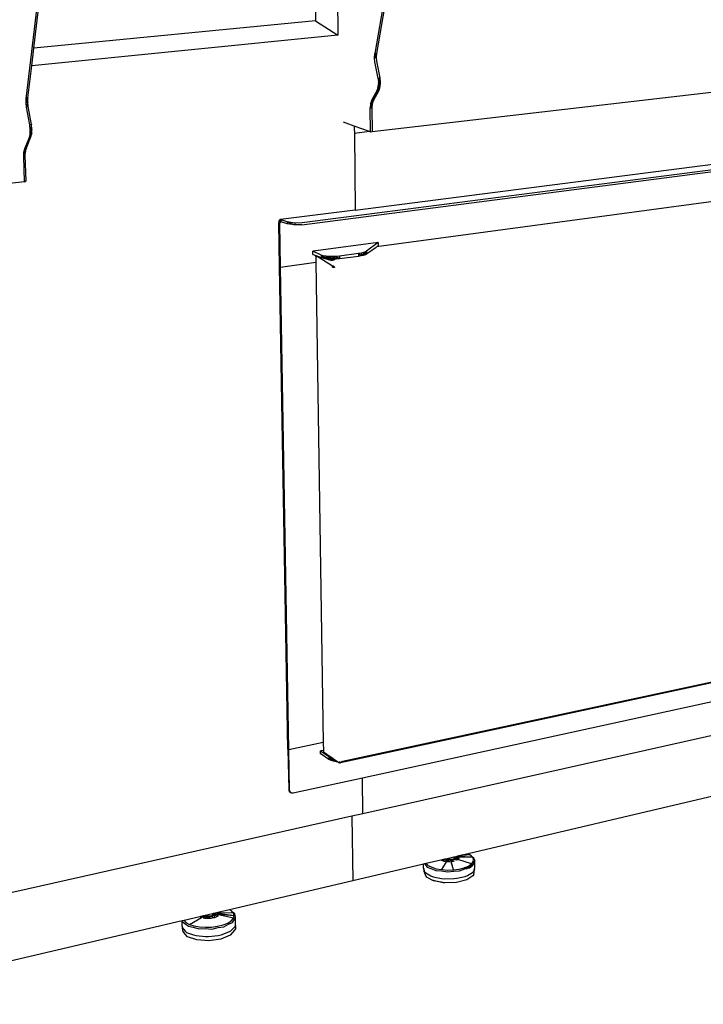
# Model space of a CAD drawing. Extents: x -86 to 83, y -53 to 52.
# Drawn here: x -30 to 8, y -46 to 8 of the extents above; entities that cross this region are included whole.
import ezdxf

# ---------------------------------------------------------------- set-up
doc = ezdxf.new("R2010")
doc.units = 0
doc.header["$MEASUREMENT"] = 0
doc.layers.get('0').update_dxf_attribs({"linetype": 'CONTINUOUS'})

msp = doc.modelspace()

# ---------------------------------------------------------------- linework, layer by layer
for p, q in [((-12.483, 14.275), (-12.389, 7.337)), ((-13.699, 13.746), (-13.615, 8.126)), ((-9.477, 11.562), (-10.372, 6.335)), ((-9.384, 11.564), (-10.281, 6.34)), ((-29.487, 3.846), (-28.838, 9.363)), ((-29.076, 6.622), (-28.747, 9.413)), ((-13.615, 8.126), (-29.076, 6.622)), ((-13.615, 8.126), (-12.389, 7.337)), ((-12.389, 7.337), (-29.19, 5.658)), ((-29.19, 5.658), (-29.076, 6.622)), ((-10.387, 6.116), (-10.372, 6.335)), ((-10.363, 5.886), (-10.387, 6.116)), ((-10.372, 6.335), (-10.315, 6.338)), ((-10.328, 6.142), (-10.315, 6.338)), ((-10.322, 6.083), (-10.328, 6.142)), ((-10.328, 6.142), (-10.295, 6.132)), ((-10.328, 6.142), (-10.317, 6.094)), ((-10.315, 6.338), (-10.281, 6.34)), ((-10.31, 6.338), (-10.295, 6.132)), ((-10.281, 6.34), (-10.295, 6.132)), ((-10.295, 6.132), (-10.272, 5.914)), ((-29.397, 3.897), (-29.19, 5.658)), ((-10.189, 4.974), (-10.363, 5.886)), ((-10.272, 5.914), (-10.098, 5.001)), ((-10.098, 5.001), (-10.189, 4.974)), ((-10.189, 4.974), (-10.164, 4.729)), ((-10.164, 4.729), (-10.098, 5.001)), ((-10.098, 5.001), (-10.072, 4.744)), ((-10.092, 4.504), (-10.098, 5.001)), ((-14.364, -3.05), (43.314, 4.404)), ((43.329, 4.491), (-14.357, -2.947)), ((-11.438, -2.248), (39.977, 4.333)), ((9.287, 4.342), (-10.517, 2.048)), ((-10.465, 3.762), (-10.164, 4.326)), ((-10.164, 4.729), (-10.244, 4.318)), ((-10.244, 4.318), (-10.092, 4.504)), ((-10.183, 4.499), (-10.244, 4.318)), ((-10.164, 4.326), (-10.244, 4.318)), ((-10.183, 4.499), (-10.072, 4.744)), ((-10.164, 4.729), (-10.183, 4.499)), ((-10.183, 4.499), (-10.092, 4.504)), ((-10.164, 4.729), (-10.072, 4.744)), ((-10.164, 4.326), (-10.162, 4.33)), ((-10.162, 4.33), (-10.092, 4.504)), ((-10.162, 4.33), (-10.156, 4.314)), ((-10.092, 4.504), (-10.156, 4.314)), ((-10.149, 4.364), (-10.156, 4.314)), ((-10.096, 4.848), (-10.072, 4.744)), ((-10.095, 4.752), (-10.072, 4.744)), ((-10.072, 4.744), (-10.092, 4.504)), ((-29.397, 3.897), (-29.494, 3.627)), ((-29.494, 3.627), (-29.487, 3.846)), ((-29.397, 3.897), (-29.487, 3.846)), ((-29.405, 3.666), (-29.397, 3.897)), ((-10.244, 4.318), (-10.547, 3.751)), ((-10.156, 4.314), (-10.459, 3.747)), ((-29.405, 3.666), (-29.494, 3.627)), ((-29.469, 3.395), (-29.494, 3.627)), ((-29.405, 3.666), (-29.469, 3.395)), ((-29.379, 3.422), (-29.469, 3.395)), ((-29.295, 2.424), (-29.469, 3.395)), ((-29.379, 3.422), (-29.405, 3.666)), ((-29.205, 2.451), (-29.379, 3.422)), ((-10.625, 3.35), (-10.515, 3.58)), ((-10.606, 3.574), (-10.625, 3.35)), ((-10.625, 3.35), (-10.565, 3.361)), ((-10.609, 2.031), (-10.625, 3.35)), ((-10.606, 3.574), (-10.467, 3.76)), ((-10.547, 3.751), (-10.606, 3.574)), ((-10.606, 3.574), (-10.515, 3.58)), ((-10.566, 3.378), (-10.55, 3.56)), ((-10.565, 3.361), (-10.566, 3.378)), ((-10.566, 3.378), (-10.533, 3.367)), ((-10.565, 3.361), (-10.533, 3.367)), ((-10.467, 3.76), (-10.547, 3.751)), ((-10.543, 3.564), (-10.533, 3.367)), ((-10.515, 3.58), (-10.533, 3.367)), ((-10.533, 3.367), (-10.517, 2.048)), ((-10.515, 3.58), (-10.467, 3.76)), ((-10.459, 3.747), (-10.515, 3.58)), ((-10.467, 3.76), (-10.465, 3.762)), ((-10.465, 3.762), (-10.459, 3.747)), ((-29.205, 2.451), (-29.295, 2.424)), ((-29.267, 2.151), (-29.295, 2.424)), ((-29.178, 2.191), (-29.278, 1.897)), ((-29.205, 2.451), (-29.267, 2.151)), ((-29.178, 2.191), (-29.267, 2.151)), ((-29.178, 2.191), (-29.205, 2.451)), ((-29.189, 1.948), (-29.178, 2.191)), ((-11.496, 2.358), (-12.078, 2.572)), ((-11.496, 2.358), (-11.495, 2.269)), ((-10.667, 2.052), (-11.496, 2.358)), ((-11.495, 2.269), (-11.491, 1.957)), ((-29.555, 1.158), (-29.329, 1.698)), ((-29.486, 1.166), (-29.237, 1.758)), ((-29.329, 1.698), (-29.316, 1.75)), ((-29.316, 1.75), (-29.278, 1.897)), ((-29.237, 1.758), (-29.316, 1.75)), ((-29.189, 1.948), (-29.31, 1.773)), ((-29.278, 1.897), (-29.267, 2.151)), ((-29.189, 1.948), (-29.278, 1.897)), ((-29.237, 1.758), (-29.189, 1.948)), ((-10.667, 2.052), (-11.491, 1.957)), ((-11.491, 1.957), (-11.438, -2.248)), ((-10.609, 2.031), (-10.667, 2.052)), ((-10.517, 2.048), (-10.609, 2.031)), ((-29.486, 1.166), (-29.622, 0.93)), ((-29.622, 0.93), (-29.577, 1.106)), ((-29.577, 1.106), (-29.555, 1.158)), ((-29.486, 1.166), (-29.555, 1.158)), ((-29.533, 0.981), (-29.486, 1.166)), ((-29.533, 0.981), (-29.632, 0.705)), ((-29.632, 0.705), (-29.622, 0.93)), ((-29.543, 0.745), (-29.632, 0.705)), ((-29.586, -0.692), (-29.632, 0.705)), ((-29.533, 0.981), (-29.622, 0.93)), ((-29.543, 0.745), (-29.533, 0.981)), ((-29.498, -0.652), (-29.543, 0.745)), ((-29.586, -0.692), (-53.412, -3.486)), ((-29.586, -0.692), (-29.498, -0.652)), ((16.479, -0.669), (-10.272, -4.261)), ((-11.438, -2.248), (-15.55, -2.775)), ((-15.626, -2.864), (-15.634, -2.953)), ((-15.592, -5.351), (-15.634, -2.953)), ((-15.634, -2.953), (-15.584, -2.974)), ((-15.602, -2.811), (-15.626, -2.864)), ((-15.58, -2.93), (-15.626, -2.864)), ((-15.626, -2.864), (-15.584, -2.974)), ((-15.55, -2.775), (-15.602, -2.811)), ((-15.602, -2.811), (-15.565, -2.899)), ((-15.58, -2.93), (-15.602, -2.811)), ((-15.58, -2.93), (-15.584, -2.974)), ((-15.542, -5.374), (-15.584, -2.974)), ((-15.565, -2.899), (-15.58, -2.93)), ((-15.55, -2.775), (-15.565, -2.899)), ((-15.509, -2.89), (-15.565, -2.899)), ((-15.565, -2.899), (-15.505, -2.892)), ((-15.502, -2.787), (-15.55, -2.775)), ((-15.509, -2.89), (-15.55, -2.775)), ((-15.509, -2.89), (-15.502, -2.787)), ((-15.505, -2.892), (-15.509, -2.89)), ((-15.182, -3.006), (-15.505, -2.892)), ((-15.175, -2.903), (-15.502, -2.787)), ((-15.175, -2.903), (-15.182, -3.006)), ((-14.772, -3.064), (-15.182, -3.006)), ((-14.765, -2.96), (-15.175, -2.903)), ((-15.175, -2.903), (-14.772, -3.064)), ((-14.765, -2.96), (-14.772, -3.064)), ((-14.364, -3.05), (-14.772, -3.064)), ((-14.357, -2.947), (-14.765, -2.96)), ((-10.187, -4.032), (-13.321, -4.451)), ((-10.187, -4.032), (-10.818, -4.507)), ((-10.817, -4.642), (-10.298, -4.28)), ((-10.272, -4.261), (-10.279, -4.262)), ((-10.272, -4.261), (-10.185, -4.201)), ((-10.187, -4.032), (-10.185, -4.201)), ((-13.321, -4.451), (-13.767, -4.51)), ((-13.304, -4.717), (-13.767, -4.51)), ((-13.764, -4.678), (-13.767, -4.51)), ((-13.764, -4.681), (-13.764, -4.678)), ((-13.764, -4.678), (-13.758, -4.68)), ((-13.758, -4.68), (-13.764, -4.681)), ((-13.758, -4.68), (-13.508, -4.775)), ((-13.602, -4.739), (-13.587, -4.823)), ((-13.602, -4.739), (-13.602, -4.811)), ((-13.597, -4.741), (-13.602, -4.811)), ((-13.602, -4.811), (-13.595, -4.798)), ((-13.587, -4.823), (-13.602, -4.811)), ((-13.602, -4.811), (-13.597, -5.11)), ((-13.587, -4.755), (-13.601, -4.739)), ((-13.596, -4.741), (-13.595, -4.798)), ((-13.587, -4.771), (-13.595, -4.798)), ((-13.595, -4.798), (-13.587, -4.795)), ((-12.69, -5.319), (-13.587, -4.755)), ((-13.587, -4.755), (-13.508, -4.775)), ((-13.587, -4.755), (-13.587, -4.795)), ((-13.587, -4.795), (-13.587, -4.823)), ((-13.58, -4.747), (-13.583, -4.756)), ((-13.569, -4.751), (-13.569, -4.759)), ((-13.554, -4.757), (-13.557, -4.762)), ((-13.525, -4.768), (-13.525, -4.77)), ((-13.508, -4.775), (-13.302, -4.852)), ((-13.194, -4.752), (-13.304, -4.717)), ((-13.304, -4.717), (-13.302, -4.852)), ((-13.304, -4.717), (-13.192, -4.888)), ((-13.214, -4.847), (-13.302, -4.852)), ((-13.302, -4.852), (-13.192, -4.888)), ((-13.194, -4.852), (-13.302, -4.852)), ((-13.197, -4.846), (-13.214, -4.847)), ((-13.214, -4.847), (-13.194, -4.852)), ((-12.922, -4.83), (-13.197, -4.846)), ((-13.197, -4.846), (-13.174, -4.852)), ((-13.046, -4.779), (-13.194, -4.752)), ((-13.194, -4.752), (-13.044, -4.915)), ((-13.194, -4.752), (-13.192, -4.888)), ((-13.174, -4.852), (-13.194, -4.852)), ((-12.952, -4.852), (-13.174, -4.852)), ((-12.87, -4.796), (-13.046, -4.779)), ((-13.046, -4.779), (-12.868, -4.932)), ((-13.046, -4.779), (-13.044, -4.915)), ((-12.952, -4.852), (-12.99, -4.86)), ((-12.922, -4.83), (-12.952, -4.852)), ((-12.952, -4.852), (-12.931, -4.874)), ((-12.851, -4.814), (-12.922, -4.83)), ((-12.679, -4.802), (-12.87, -4.796)), ((-12.87, -4.796), (-12.677, -4.937)), ((-12.87, -4.796), (-12.868, -4.932)), ((-12.757, -4.808), (-12.851, -4.814)), ((-12.665, -4.814), (-12.757, -4.808)), ((-12.485, -4.795), (-12.679, -4.802)), ((-12.679, -4.802), (-12.483, -4.931)), ((-12.679, -4.802), (-12.677, -4.937)), ((-12.6, -4.829), (-12.665, -4.814)), ((-12.609, -4.873), (-12.58, -4.851)), ((-12.58, -4.851), (-12.6, -4.829)), ((-12.302, -4.777), (-12.485, -4.795)), ((-12.485, -4.795), (-12.3, -4.912)), ((-12.485, -4.795), (-12.483, -4.931)), ((-11.27, -4.638), (-12.302, -4.777)), ((-12.302, -4.777), (-12.3, -4.912)), ((-12.3, -4.912), (-11.268, -4.773)), ((-11.119, -4.613), (-11.27, -4.638)), ((-11.27, -4.638), (-11.268, -4.773)), ((-11.27, -4.638), (-11.118, -4.748)), ((-11.268, -4.773), (-11.118, -4.748)), ((-10.991, -4.582), (-11.119, -4.613)), ((-11.119, -4.613), (-10.989, -4.717)), ((-11.119, -4.613), (-11.118, -4.748)), ((-11.118, -4.748), (-10.989, -4.717)), ((-10.889, -4.546), (-10.991, -4.582)), ((-10.991, -4.582), (-10.888, -4.681)), ((-10.991, -4.582), (-10.989, -4.717)), ((-10.989, -4.717), (-10.888, -4.681)), ((-10.818, -4.507), (-10.889, -4.546)), ((-10.889, -4.546), (-10.817, -4.642)), ((-10.889, -4.546), (-10.888, -4.681)), ((-10.888, -4.681), (-10.817, -4.642)), ((-10.818, -4.507), (-10.817, -4.642)), ((-15.592, -5.351), (-15.542, -5.374)), ((-15.132, -31.819), (-15.592, -5.351)), ((-15.542, -5.374), (-13.597, -5.11)), ((-15.084, -31.853), (-15.542, -5.374)), ((-13.597, -5.11), (-13.199, -31.454)), ((-13.103, -4.875), (-13.192, -4.888)), ((-13.074, -4.882), (-13.192, -4.888)), ((-13.192, -4.888), (-13.044, -4.915)), ((-13.103, -4.875), (-13.101, -4.875)), ((-13.101, -4.875), (-13.094, -4.873)), ((-13.101, -4.875), (-13.074, -4.882)), ((-13.094, -4.873), (-13.093, -4.874)), ((-12.99, -4.86), (-13.093, -4.874)), ((-13.093, -4.874), (-13.065, -4.881)), ((-13.065, -4.881), (-13.074, -4.882)), ((-12.931, -4.874), (-13.065, -4.881)), ((-12.867, -4.89), (-13.044, -4.915)), ((-12.999, -4.899), (-13.044, -4.915)), ((-13.044, -4.915), (-12.868, -4.932)), ((-12.931, -4.874), (-12.999, -4.899)), ((-12.999, -4.899), (-12.916, -4.921)), ((-12.946, -4.948), (-12.916, -4.921)), ((-12.925, -4.979), (-12.946, -4.948)), ((-12.931, -4.874), (-12.867, -4.89)), ((-12.863, -5.002), (-12.925, -4.979)), ((-12.916, -4.921), (-12.845, -4.903)), ((-12.867, -4.89), (-12.868, -4.932)), ((-12.775, -4.895), (-12.868, -4.932)), ((-12.868, -4.932), (-12.677, -4.937)), ((-12.867, -4.89), (-12.775, -4.895)), ((-12.773, -5.014), (-12.863, -5.002)), ((-12.845, -4.903), (-12.753, -4.9)), ((-12.775, -4.895), (-12.681, -4.889)), ((-12.775, -4.895), (-12.677, -4.937)), ((-12.681, -5.01), (-12.773, -5.014)), ((-12.753, -4.9), (-12.679, -4.909)), ((-12.695, -5.385), (-12.69, -5.319)), ((-12.66, -5.396), (-12.695, -5.385)), ((-12.69, -5.319), (-12.626, -5.31)), ((-12.681, -4.889), (-12.609, -4.873)), ((-12.3, -4.912), (-12.681, -4.889)), ((-12.681, -4.889), (-12.679, -4.909)), ((-12.61, -4.993), (-12.681, -5.01)), ((-12.679, -4.909), (-12.677, -4.937)), ((-12.677, -4.937), (-12.603, -4.935)), ((-12.575, -5.402), (-12.66, -5.396)), ((-12.626, -5.31), (-12.596, -5.346)), ((-12.58, -4.966), (-12.61, -4.993)), ((-12.3, -4.912), (-12.609, -4.873)), ((-12.603, -4.935), (-12.483, -4.931)), ((-12.603, -4.935), (-12.598, -4.937)), ((-12.598, -4.937), (-12.58, -4.966)), ((-12.596, -5.346), (-12.575, -5.402)), ((-12.483, -4.931), (-12.3, -4.912)), ((38.795, -22.504), (-11.042, -33.398)), ((37.93, -24.375), (-11.018, -35.354)), ((17.155, -26.232), (-12.249, -32.566)), ((-12.135, -32.476), (17.071, -26.19)), ((-12.127, -32.467), (17.146, -26.167)), ((21.763, -31.211), (-5.255, -37.549)), ((-15.084, -31.853), (-15.132, -31.819)), ((-15.132, -31.819), (-15.094, -34.026)), ((-13.199, -31.454), (-15.084, -31.853)), ((-15.046, -34.062), (-15.084, -31.853)), ((-13.199, -31.454), (-13.192, -31.877)), ((-13.192, -31.877), (-13.347, -31.91)), ((-13.347, -31.919), (-13.347, -31.91)), ((-12.897, -32.234), (-13.347, -31.919)), ((-13.345, -32.046), (-13.347, -31.919)), ((-13.345, -32.071), (-13.345, -32.046)), ((-13.345, -32.046), (-13.318, -32.065)), ((-13.345, -32.071), (-13.318, -32.065)), ((-13.318, -32.065), (-12.895, -32.361)), ((-13.192, -31.877), (-13.191, -31.955)), ((-13.177, -31.974), (-13.191, -31.955)), ((-12.815, -32.227), (-13.177, -31.974)), ((-12.815, -32.227), (-12.897, -32.234)), ((-12.79, -32.289), (-12.897, -32.234)), ((-12.897, -32.234), (-12.895, -32.361)), ((-12.897, -32.234), (-12.79, -32.244)), ((-12.897, -32.234), (-12.788, -32.416)), ((-12.897, -32.234), (-12.804, -32.234)), ((-12.653, -32.339), (-12.895, -32.361)), ((-12.895, -32.361), (-12.788, -32.416)), ((-12.622, -32.362), (-12.895, -32.361)), ((-12.79, -32.244), (-12.815, -32.227)), ((-12.733, -32.284), (-12.79, -32.244)), ((-12.79, -32.289), (-12.733, -32.284)), ((-12.68, -32.321), (-12.79, -32.289)), ((-12.79, -32.289), (-12.644, -32.458)), ((-12.79, -32.289), (-12.788, -32.416)), ((-12.79, -32.289), (-12.725, -32.29)), ((-12.605, -32.373), (-12.788, -32.416)), ((-12.653, -32.339), (-12.733, -32.284)), ((-12.622, -32.362), (-12.653, -32.339)), ((-12.646, -32.345), (-12.644, -32.458)), ((-12.605, -32.373), (-12.622, -32.362)), ((-12.57, -32.398), (-12.605, -32.373)), ((-12.575, -32.394), (-12.474, -32.484)), ((-12.57, -32.398), (-12.788, -32.416)), ((-12.788, -32.416), (-12.644, -32.458)), ((-12.556, -32.407), (-12.644, -32.458)), ((-12.523, -32.431), (-12.644, -32.458)), ((-12.644, -32.458), (-12.474, -32.484)), ((-12.556, -32.407), (-12.57, -32.398)), ((-12.311, -32.579), (-12.556, -32.407)), ((-12.474, -32.465), (-12.474, -32.484)), ((-12.474, -32.465), (-12.474, -32.484)), ((-12.459, -32.475), (-12.474, -32.484)), ((-12.474, -32.484), (-12.445, -32.485)), ((-12.278, -32.529), (-12.312, -32.514)), ((-12.311, -32.523), (-12.312, -32.514)), ((-12.311, -32.523), (-12.249, -32.566)), ((-12.311, -32.579), (-12.311, -32.523)), ((-12.249, -32.566), (-12.311, -32.579)), ((-12.231, -32.538), (-12.278, -32.529)), ((-12.231, -32.538), (-12.178, -32.521)), ((-12.178, -32.521), (-12.135, -32.476)), ((-12.135, -32.476), (-12.127, -32.467)), ((-11.042, -33.398), (-14.841, -34.229)), ((-11.018, -35.354), (-11.042, -33.398)), ((-15.094, -34.026), (-15.046, -34.062)), ((-15.094, -34.026), (-15.078, -34.104)), ((-15.046, -34.062), (-15.078, -34.104)), ((-15.078, -34.104), (-15.033, -34.163)), ((-15.029, -34.139), (-15.078, -34.104)), ((-14.992, -34.182), (-15.046, -34.062)), ((-15.029, -34.139), (-15.046, -34.062)), ((-15.029, -34.139), (-15.033, -34.163)), ((-15.033, -34.163), (-14.992, -34.182)), ((-14.984, -34.198), (-15.033, -34.163)), ((-14.984, -34.198), (-15.029, -34.139)), ((-14.984, -34.198), (-14.992, -34.182)), ((-14.918, -34.23), (-14.984, -34.198)), ((-14.841, -34.229), (-14.918, -34.23)), ((-11.624, -35.49), (-55.993, -45.442)), ((-11.018, -35.354), (-11.624, -35.49)), ((-11.624, -35.49), (-11.577, -39.032)), ((-6.033, -37.732), (-6.474, -37.835)), ((-6.027, -37.731), (-6.033, -37.732)), ((-6.033, -37.732), (-6.027, -37.748)), ((-6.002, -37.725), (-6.027, -37.731)), ((-6.027, -37.731), (-6.027, -37.748)), ((-6.003, -37.746), (-6.027, -37.748)), ((-6.003, -37.747), (-6.027, -37.749)), ((-6.003, -37.748), (-6.027, -37.748)), ((-6.027, -37.748), (-6.027, -37.752)), ((-6.004, -37.759), (-6.027, -37.752)), ((-6.027, -37.752), (-6.024, -37.763)), ((-6.003, -37.747), (-6.025, -37.73)), ((-6.006, -37.767), (-6.025, -37.759)), ((-6.024, -37.763), (-6.003, -37.753)), ((-6.004, -37.762), (-6.024, -37.763)), ((-6.024, -37.763), (-6.016, -37.792)), ((-6.006, -37.767), (-6.023, -37.73)), ((-6.003, -37.756), (-6.022, -37.768)), ((-6.021, -37.775), (-6.006, -37.767)), ((-6.006, -37.767), (-6.021, -37.775)), ((-6.02, -37.775), (-6.006, -37.767)), ((-6.007, -37.823), (-6.019, -37.729)), ((-6.004, -37.763), (-6.019, -37.78)), ((-6.017, -37.789), (-6.015, -37.791)), ((-6.005, -37.784), (-6.016, -37.792)), ((-6.016, -37.79), (-6.015, -37.791)), ((-6.016, -37.792), (-6.015, -37.794)), ((-6.01, -37.796), (-6.015, -37.794)), ((-6.015, -37.794), (-6.007, -37.823)), ((-6.007, -37.823), (-5.869, -37.693)), ((-6.004, -37.763), (-6.006, -37.767)), ((-6.006, -37.767), (-6.004, -37.765)), ((-6.004, -37.762), (-6.005, -37.784)), ((-6.005, -37.784), (-6.005, -37.795)), ((-6.005, -37.795), (-6.005, -37.797)), ((-6.003, -37.748), (-6.004, -37.759)), ((-6.004, -37.759), (-6.004, -37.762)), ((-6.002, -37.725), (-6.003, -37.748)), ((-5.869, -37.693), (-6.002, -37.725)), ((-5.832, -37.685), (-5.869, -37.693)), ((-5.837, -37.703), (-5.866, -37.8)), ((-5.764, -37.705), (-5.866, -37.8)), ((-5.832, -37.685), (-5.837, -37.703)), ((-5.005, -37.725), (-5.837, -37.703)), ((-5.755, -37.667), (-5.832, -37.685)), ((-5.793, -37.676), (-5.764, -37.705)), ((-5.791, -37.707), (-5.782, -37.712)), ((-5.782, -37.712), (-5.782, -37.673)), ((-5.782, -37.712), (-5.764, -37.705)), ((-5.782, -37.712), (-5.776, -37.742)), ((-5.005, -37.725), (-5.776, -37.742)), ((-5.776, -37.742), (-5.763, -37.814)), ((-5.77, -37.67), (-5.764, -37.705)), ((-5.763, -37.814), (-5.764, -37.705)), ((-5.255, -37.549), (-5.755, -37.667)), ((-5.137, -37.608), (-5.755, -37.667)), ((-5.137, -37.608), (-5.255, -37.549)), ((-5.137, -37.608), (-5.088, -37.639)), ((-5.112, -37.631), (-5.137, -37.608)), ((-5.088, -37.639), (-5.112, -37.631)), ((-5.018, -37.713), (-5.112, -37.631)), ((-5.018, -37.713), (-5.088, -37.639)), ((-5.005, -37.725), (-5.018, -37.713)), ((-5.003, -37.729), (-5.005, -37.725)), ((-4.942, -37.794), (-5.003, -37.729)), ((-4.947, -37.851), (-5.003, -37.729)), ((-4.889, -37.893), (-4.942, -37.794)), ((-7.693, -38.121), (-11.577, -39.032)), ((-7.638, -38.108), (-7.693, -38.121)), ((-7.689, -38.331), (-7.693, -38.121)), ((-7.689, -38.331), (-7.634, -38.534)), ((-7.689, -38.331), (-7.687, -38.507)), ((-7.628, -38.106), (-7.638, -38.108)), ((-7.638, -38.108), (-7.63, -38.121)), ((-7.63, -38.121), (-7.502, -38.281)), ((-7.628, -38.106), (-7.629, -38.12)), ((-7.555, -38.089), (-7.628, -38.106)), ((-6.744, -37.899), (-7.555, -38.089)), ((-7.555, -38.089), (-7.445, -38.188)), ((-7.502, -38.281), (-7.289, -38.35)), ((-7.445, -38.188), (-7.248, -38.289)), ((-7.248, -38.289), (-6.994, -38.367)), ((-6.518, -37.846), (-6.744, -37.899)), ((-6.741, -37.902), (-6.744, -37.899)), ((-6.743, -37.898), (-6.741, -37.902)), ((-6.741, -37.902), (-6.741, -37.898)), ((-6.559, -37.971), (-6.741, -37.902)), ((-6.698, -38.418), (-6.434, -37.985)), ((-6.559, -37.971), (-6.655, -37.878)), ((-6.56, -37.862), (-6.571, -37.858)), ((-6.476, -37.851), (-6.56, -37.862)), ((-6.559, -37.971), (-6.56, -37.862)), ((-6.315, -37.998), (-6.56, -37.862)), ((-6.315, -37.889), (-6.56, -37.862)), ((-6.449, -37.983), (-6.559, -37.971)), ((-6.51, -37.844), (-6.518, -37.846)), ((-6.496, -37.84), (-6.51, -37.844)), ((-6.476, -37.851), (-6.51, -37.844)), ((-6.497, -37.841), (-6.496, -37.841)), ((-6.479, -37.837), (-6.496, -37.84)), ((-6.496, -37.84), (-6.478, -37.84)), ((-6.476, -37.851), (-6.496, -37.84)), ((-6.486, -37.838), (-6.475, -37.845)), ((-6.474, -37.835), (-6.479, -37.837)), ((-6.479, -37.837), (-6.478, -37.84)), ((-6.474, -37.839), (-6.479, -37.837)), ((-6.476, -37.851), (-6.478, -37.836)), ((-6.474, -37.838), (-6.478, -37.84)), ((-6.478, -37.84), (-6.476, -37.851)), ((-6.478, -37.84), (-6.475, -37.84)), ((-6.477, -37.84), (-6.474, -37.839)), ((-6.476, -37.851), (-6.007, -37.823)), ((-6.475, -37.84), (-6.476, -37.851)), ((-6.449, -37.857), (-6.476, -37.851)), ((-6.474, -37.838), (-6.475, -37.84)), ((-6.474, -37.835), (-6.474, -37.838)), ((-6.458, -37.855), (-6.423, -37.877)), ((-6.449, -37.857), (-6.437, -37.866)), ((-6.429, -37.862), (-6.449, -37.857)), ((-6.439, -37.865), (-6.429, -37.862)), ((-6.428, -37.862), (-6.438, -37.865)), ((-6.429, -37.862), (-6.437, -37.866)), ((-6.427, -37.863), (-6.437, -37.866)), ((-6.437, -37.866), (-6.423, -37.877)), ((-6.435, -37.868), (-6.429, -37.862)), ((-6.434, -37.869), (-6.429, -37.862)), ((-6.423, -37.867), (-6.434, -37.868)), ((-6.434, -37.985), (-6.368, -37.876)), ((-6.315, -37.998), (-6.434, -37.985)), ((-6.396, -37.87), (-6.429, -37.862)), ((-6.429, -37.873), (-6.428, -37.862)), ((-6.427, -37.862), (-6.423, -37.867)), ((-6.423, -37.877), (-6.396, -37.87)), ((-6.368, -37.876), (-6.396, -37.87)), ((-6.315, -37.889), (-6.368, -37.876)), ((-6.065, -37.866), (-6.315, -37.889)), ((-6.315, -37.889), (-6.307, -37.887)), ((-6.315, -37.998), (-6.315, -37.889)), ((-6.064, -37.975), (-6.315, -37.889)), ((-6.261, -37.993), (-6.315, -37.998)), ((-6.307, -37.887), (-6.282, -37.882)), ((-6.307, -37.887), (-6.301, -37.89)), ((-6.282, -37.882), (-6.301, -37.89)), ((-6.282, -37.882), (-6.212, -37.867)), ((-6.212, -37.867), (-6.198, -37.864)), ((-6.052, -38.428), (-6.212, -37.867)), ((-6.198, -37.864), (-6.183, -37.861)), ((-6.198, -37.864), (-6.177, -37.879)), ((-6.183, -37.861), (-6.14, -37.851)), ((-6.168, -37.863), (-6.183, -37.861)), ((-6.16, -37.866), (-6.182, -37.863)), ((-6.182, -37.864), (-6.162, -37.868)), ((-6.181, -37.867), (-6.168, -37.863)), ((-6.181, -37.866), (-6.163, -37.869)), ((-6.181, -37.867), (-6.16, -37.866)), ((-6.165, -37.87), (-6.18, -37.868)), ((-6.153, -37.861), (-6.179, -37.86)), ((-6.178, -37.888), (-6.173, -37.891)), ((-6.159, -37.866), (-6.177, -37.879)), ((-6.153, -37.983), (-6.175, -37.985)), ((-6.17, -37.874), (-6.168, -37.863)), ((-6.159, -37.866), (-6.168, -37.863)), ((-6.168, -37.863), (-6.156, -37.864)), ((-6.158, -37.864), (-6.164, -37.856)), ((-6.156, -37.864), (-6.159, -37.866)), ((-6.14, -37.851), (-6.156, -37.864)), ((-6.064, -37.975), (-6.153, -37.983)), ((-6.052, -38.428), (-6.153, -37.983)), ((-6.145, -37.852), (-6.144, -37.854)), ((-6.14, -37.851), (-6.007, -37.823)), ((-5.866, -37.8), (-6.065, -37.866)), ((-6.065, -37.866), (-6.007, -37.823)), ((-6.064, -37.975), (-6.065, -37.866)), ((-5.872, -37.907), (-6.065, -37.866)), ((-6.022, -37.961), (-6.064, -37.975)), ((-6.005, -37.797), (-6.01, -37.796)), ((-6.005, -37.797), (-6.007, -37.823)), ((-5.953, -37.814), (-6.007, -37.823)), ((-5.866, -37.8), (-5.953, -37.814)), ((-5.829, -37.855), (-5.953, -37.814)), ((-5.865, -37.906), (-5.866, -37.8)), ((-5.763, -37.814), (-5.866, -37.8)), ((-5.813, -37.86), (-5.858, -37.902)), ((-5.763, -37.814), (-5.813, -37.86)), ((-5.063, -38.106), (-5.813, -37.86)), ((-5.74, -38.385), (-5.461, -38.315)), ((-5.461, -38.315), (-5.231, -38.22)), ((-5.178, -38.314), (-5.461, -38.315)), ((-5.461, -38.315), (-5.437, -38.357)), ((-5.322, -38.348), (-5.031, -38.152)), ((-5.279, -38.326), (-5.219, -38.301)), ((-5.279, -38.339), (-5.178, -38.314)), ((-5.231, -38.22), (-5.138, -38.157)), ((-5.231, -38.22), (-5.002, -38.195)), ((-5.231, -38.22), (-5.178, -38.314)), ((-5.219, -38.301), (-5.049, -38.187)), ((-5.178, -38.314), (-5.002, -38.195)), ((-5.138, -38.157), (-5.132, -38.153)), ((-5.096, -38.171), (-5.138, -38.157)), ((-5.132, -38.153), (-5.063, -38.106)), ((-5.085, -38.172), (-5.132, -38.153)), ((-5.049, -38.187), (-5.067, -38.179)), ((-5.049, -38.187), (-5.067, -38.18)), ((-5.063, -38.106), (-4.966, -37.981)), ((-5.063, -38.106), (-5.059, -38.112)), ((-5.059, -38.112), (-5.031, -38.152)), ((-5.049, -38.187), (-5.038, -38.164)), ((-5.031, -38.152), (-5.002, -38.195)), ((-4.931, -38.005), (-5.002, -38.195)), ((-5.002, -38.195), (-4.93, -38.102)), ((-4.966, -37.981), (-4.947, -37.851)), ((-4.889, -37.893), (-4.931, -38.005)), ((-4.93, -38.102), (-4.931, -38.005)), ((-4.93, -38.102), (-4.901, -38.063)), ((-4.901, -38.063), (-4.889, -37.893)), ((-4.898, -38.369), (-4.878, -38.303)), ((-4.878, -38.303), (-4.889, -37.893)), ((-7.687, -38.507), (-7.574, -38.774)), ((-7.634, -38.534), (-7.576, -38.598)), ((-7.576, -38.598), (-7.291, -38.765)), ((-7.574, -38.774), (-7.525, -38.839)), ((-7.147, -39.035), (-7.525, -38.839)), ((-7.291, -38.765), (-7.165, -38.81)), ((-7.289, -38.35), (-7.028, -38.469)), ((-7.165, -38.81), (-6.715, -38.901)), ((-7.028, -38.469), (-6.715, -38.484)), ((-6.994, -38.367), (-6.698, -38.418)), ((-6.715, -38.484), (-6.381, -38.544)), ((-6.698, -38.418), (-6.378, -38.439)), ((-6.381, -38.544), (-6.042, -38.494)), ((-6.378, -38.439), (-6.052, -38.428)), ((-6.052, -38.428), (-5.74, -38.385)), ((-6.042, -38.494), (-5.713, -38.488)), ((-5.871, -38.893), (-5.418, -38.792)), ((-5.713, -38.488), (-5.425, -38.376)), ((-5.437, -38.357), (-5.427, -38.374)), ((-5.427, -38.374), (-5.346, -38.354)), ((-5.427, -38.374), (-5.425, -38.376)), ((-5.425, -38.376), (-5.36, -38.36)), ((-5.418, -38.792), (-5.289, -38.745)), ((-5.36, -38.36), (-5.279, -38.339)), ((-5.36, -38.36), (-5.346, -38.354)), ((-5.346, -38.354), (-5.322, -38.348)), ((-4.988, -38.751), (-5.325, -38.98)), ((-5.289, -38.745), (-5, -38.572)), ((-5, -38.572), (-4.939, -38.507)), ((-4.938, -38.683), (-4.988, -38.751)), ((-4.939, -38.507), (-4.898, -38.369)), ((-4.938, -38.683), (-4.898, -38.411)), ((-4.898, -38.369), (-4.898, -38.411)), ((-11.577, -39.032), (-18.345, -40.62)), ((-7.163, -38.986), (-6.537, -39.146)), ((-7.163, -38.986), (-7.153, -39.017)), ((-7.153, -39.017), (-7.109, -39.038)), ((-7.153, -39.017), (-7.147, -39.035)), ((-6.537, -39.146), (-7.147, -39.035)), ((-6.537, -39.146), (-7.109, -39.038)), ((-6.715, -38.901), (-6.549, -38.916)), ((-6.549, -38.916), (-6.037, -38.911)), ((-5.885, -39.123), (-6.537, -39.146)), ((-6.037, -38.911), (-5.871, -38.893)), ((-5.325, -38.98), (-5.885, -39.123)), ((-19.96, -40.999), (-20.827, -41.202)), ((-19.929, -40.992), (-19.96, -40.999)), ((-19.894, -41.048), (-19.96, -40.999)), ((-19.744, -40.948), (-19.929, -40.992)), ((-19.894, -41.048), (-19.929, -40.992)), ((-19.894, -41.048), (-19.895, -40.984)), ((-19.88, -41.051), (-19.73, -40.968)), ((-19.674, -41.101), (-19.847, -40.972)), ((-19.677, -40.988), (-19.794, -40.96)), ((-19.744, -40.948), (-19.72, -40.963)), ((-19.741, -40.948), (-19.744, -40.948)), ((-19.744, -40.959), (-19.728, -40.967)), ((-19.269, -40.837), (-19.741, -40.948)), ((-19.741, -40.948), (-19.253, -40.936)), ((-19.73, -40.968), (-19.72, -40.963)), ((-19.722, -40.962), (-19.722, -40.963)), ((-19.72, -40.963), (-19.677, -40.988)), ((-19.677, -40.988), (-19.586, -40.977)), ((-19.674, -41.101), (-19.677, -40.988)), ((-19.41, -41.103), (-19.677, -40.988)), ((-19.412, -40.99), (-19.677, -40.988)), ((-19.637, -40.983), (-19.581, -40.996)), ((-19.523, -40.997), (-19.626, -40.982)), ((-19.613, -40.986), (-19.581, -40.996)), ((-19.581, -40.996), (-19.598, -40.994)), ((-19.586, -40.977), (-19.291, -40.941)), ((-19.576, -40.989), (-19.586, -40.977)), ((-19.582, -40.982), (-19.576, -40.984)), ((-19.415, -40.987), (-19.581, -40.996)), ((-19.543, -40.994), (-19.581, -40.996)), ((-19.581, -40.996), (-19.523, -40.997)), ((-19.561, -40.997), (-19.581, -40.996)), ((-19.576, -40.984), (-19.58, -40.985)), ((-19.579, -40.985), (-19.576, -40.984)), ((-19.576, -40.984), (-19.579, -40.985)), ((-19.576, -40.989), (-19.445, -40.99)), ((-19.523, -40.997), (-19.576, -40.989)), ((-19.445, -40.99), (-19.541, -40.994)), ((-19.521, -40.969), (-19.523, -40.997)), ((-19.523, -40.997), (-19.415, -40.987)), ((-19.445, -40.99), (-19.523, -40.997)), ((-19.458, -40.961), (-19.415, -40.987)), ((-19.445, -40.967), (-19.453, -40.968)), ((-19.445, -40.969), (-19.452, -40.969)), ((-19.451, -40.974), (-19.445, -40.977)), ((-19.445, -40.977), (-19.449, -40.977)), ((-19.449, -40.978), (-19.445, -40.977)), ((-19.449, -40.977), (-19.445, -40.977)), ((-19.448, -40.982), (-19.445, -40.977)), ((-19.447, -40.984), (-19.445, -40.983)), ((-19.447, -40.984), (-19.445, -40.984)), ((-19.447, -40.984), (-19.445, -40.985)), ((-19.359, -40.967), (-19.445, -40.99)), ((-19.415, -40.987), (-19.445, -40.99)), ((-19.403, -40.955), (-19.415, -40.987)), ((-19.415, -40.987), (-19.359, -40.967)), ((-19.412, -40.99), (-19.253, -40.936)), ((-19.164, -40.941), (-19.412, -40.99)), ((-19.41, -41.103), (-19.412, -40.99)), ((-19.161, -41.054), (-19.412, -40.99)), ((-19.367, -40.95), (-19.359, -40.967)), ((-19.292, -40.941), (-19.359, -40.967)), ((-19.359, -40.967), (-19.263, -40.943)), ((-19.344, -40.947), (-19.359, -40.967)), ((-19.321, -40.965), (-19.359, -40.967)), ((-19.263, -40.943), (-19.356, -40.967)), ((-19.321, -40.949), (-19.327, -40.949)), ((-19.327, -40.95), (-19.321, -40.949)), ((-19.321, -40.95), (-19.327, -40.949)), ((-19.324, -40.958), (-19.321, -40.957)), ((-19.323, -40.96), (-19.321, -40.956)), ((-19.291, -40.941), (-19.321, -40.965)), ((-19.263, -40.943), (-19.321, -40.965)), ((-19.291, -40.941), (-19.253, -40.936)), ((-19.235, -40.829), (-19.269, -40.837)), ((-19.255, -40.922), (-19.269, -40.837)), ((-19.237, -40.845), (-19.266, -40.856)), ((-19.237, -40.842), (-19.264, -40.867)), ((-19.264, -40.867), (-19.238, -40.847)), ((-19.264, -40.867), (-19.238, -40.848)), ((-19.263, -40.943), (-19.253, -40.935)), ((-19.263, -40.943), (-19.253, -40.935)), ((-19.263, -40.943), (-19.256, -40.936)), ((-19.261, -40.884), (-19.246, -40.897)), ((-19.257, -40.839), (-19.253, -40.833)), ((-19.254, -40.833), (-19.257, -40.838)), ((-19.256, -40.844), (-19.249, -40.838)), ((-19.255, -40.847), (-19.236, -40.834)), ((-19.25, -40.921), (-19.255, -40.922)), ((-19.253, -40.936), (-19.255, -40.922)), ((-19.251, -40.925), (-19.254, -40.926)), ((-19.033, -40.782), (-19.253, -40.936)), ((-19.253, -40.936), (-19.252, -40.833)), ((-19.253, -40.936), (-19.25, -40.921)), ((-19.253, -40.934), (-19.252, -40.933)), ((-19.164, -40.941), (-19.253, -40.936)), ((-19.25, -40.921), (-19.244, -40.882)), ((-19.249, -40.838), (-19.235, -40.831)), ((-19.249, -40.838), (-19.245, -40.831)), ((-19.241, -40.867), (-19.249, -40.867)), ((-19.242, -40.87), (-19.248, -40.87)), ((-19.243, -40.877), (-19.246, -40.877)), ((-19.243, -40.877), (-19.246, -40.877)), ((-19.243, -40.881), (-19.245, -40.88)), ((-19.245, -40.88), (-19.243, -40.881)), ((-19.245, -40.881), (-19.244, -40.881)), ((-19.244, -40.882), (-19.245, -40.882)), ((-19.244, -40.882), (-19.242, -40.87)), ((-19.242, -40.87), (-19.241, -40.867)), ((-19.241, -40.867), (-19.235, -40.829)), ((-19.241, -40.83), (-19.236, -40.835)), ((-19.24, -40.862), (-19.237, -40.829)), ((-19.033, -40.782), (-19.235, -40.829)), ((-19.143, -40.93), (-19.164, -40.941)), ((-19.161, -41.054), (-19.164, -40.941)), ((-18.986, -40.964), (-19.164, -40.941)), ((-18.986, -40.964), (-19.161, -41.054)), ((-19.051, -40.883), (-19.143, -40.93)), ((-19.041, -40.878), (-19.051, -40.883)), ((-18.952, -40.905), (-19.051, -40.883)), ((-18.988, -40.851), (-19.041, -40.878)), ((-19.035, -40.879), (-19.041, -40.878)), ((-18.986, -40.771), (-19.033, -40.782)), ((-18.936, -40.759), (-18.988, -40.851)), ((-18.988, -40.851), (-18.987, -40.814)), ((-18.986, -40.964), (-18.988, -40.851)), ((-18.924, -40.855), (-18.988, -40.851)), ((-18.987, -40.792), (-18.986, -40.771)), ((-18.964, -40.792), (-18.987, -40.792)), ((-18.987, -40.814), (-18.987, -40.792)), ((-18.076, -40.946), (-18.987, -40.814)), ((-18.979, -40.769), (-18.986, -40.771)), ((-18.977, -40.947), (-18.986, -40.964)), ((-18.345, -40.62), (-18.979, -40.769)), ((-18.979, -40.769), (-18.964, -40.792)), ((-18.115, -40.809), (-18.964, -40.792)), ((-18.941, -40.885), (-18.952, -40.905)), ((-18.119, -41.086), (-18.952, -40.905)), ((-18.924, -40.855), (-18.941, -40.885)), ((-18.076, -40.946), (-18.941, -40.885)), ((-18.933, -40.841), (-18.924, -40.855)), ((-18.924, -40.855), (-18.926, -40.757)), ((-18.233, -40.684), (-18.345, -40.62)), ((-18.175, -40.746), (-18.233, -40.684)), ((-18.17, -40.749), (-18.175, -40.746)), ((-18.056, -40.846), (-18.17, -40.749)), ((-18.115, -40.809), (-18.17, -40.749)), ((-18.119, -41.086), (-18.076, -40.946)), ((-18.076, -40.946), (-18.115, -40.809)), ((-18.059, -41.135), (-18.006, -41.024)), ((-18.006, -41.024), (-18.056, -40.846)), ((-18.009, -41.487), (-18.006, -41.024)), ((-20.937, -41.228), (-40.435, -45.803)), ((-20.917, -41.224), (-20.937, -41.228)), ((-20.936, -41.518), (-20.937, -41.228)), ((-20.931, -41.506), (-20.936, -41.518)), ((-20.936, -41.518), (-20.93, -41.51)), ((-20.936, -41.518), (-20.929, -41.591)), ((-20.936, -41.518), (-20.93, -41.518)), ((-20.827, -41.202), (-20.917, -41.224)), ((-20.917, -41.224), (-20.91, -41.273)), ((-20.91, -41.273), (-20.783, -41.368)), ((-20.827, -41.202), (-20.73, -41.31)), ((-20.783, -41.368), (-20.593, -41.52)), ((-20.73, -41.31), (-20.542, -41.419)), ((-20.593, -41.52), (-20.326, -41.57)), ((-20.542, -41.419), (-19.88, -41.051)), ((-20.542, -41.419), (-20.292, -41.503)), ((-20.326, -41.57), (-20.017, -41.667)), ((-20.292, -41.503), (-19.993, -41.558)), ((-19.993, -41.558), (-19.664, -41.58)), ((-19.88, -41.051), (-19.894, -41.048)), ((-19.674, -41.101), (-19.786, -41.074)), ((-19.41, -41.103), (-19.674, -41.101)), ((-19.664, -41.58), (-19.323, -41.568)), ((-19.35, -41.091), (-19.41, -41.103)), ((-19.33, -41.087), (-19.35, -41.091)), ((-19.323, -41.568), (-18.992, -41.522)), ((-19.161, -41.054), (-19.285, -41.078)), ((-18.992, -41.522), (-18.69, -41.446)), ((-18.971, -41.59), (-18.65, -41.549)), ((-18.69, -41.446), (-18.435, -41.344)), ((-18.65, -41.549), (-18.389, -41.404)), ((-18.435, -41.344), (-18.24, -41.221)), ((-18.389, -41.404), (-18.178, -41.313)), ((-18.262, -41.771), (-18.042, -41.561)), ((-18.24, -41.221), (-18.119, -41.086)), ((-18.178, -41.313), (-18.059, -41.135)), ((-18.042, -41.561), (-18.009, -41.487)), ((-18.009, -41.487), (-18.005, -41.669)), ((-20.929, -41.591), (-20.78, -41.797)), ((-20.929, -41.591), (-20.925, -41.774)), ((-20.925, -41.774), (-20.868, -41.845)), ((-20.639, -42.102), (-20.868, -41.845)), ((-20.78, -41.797), (-20.691, -41.857)), ((-20.691, -41.857), (-20.321, -42.001)), ((-20.137, -42.273), (-20.639, -42.102)), ((-20.321, -42.001), (-20.169, -42.034)), ((-20.169, -42.034), (-19.662, -42.082)), ((-20.017, -41.667), (-19.671, -41.651)), ((-19.671, -41.651), (-19.314, -41.677)), ((-19.662, -42.082), (-19.484, -42.081)), ((-19.484, -42.081), (-18.958, -42.022)), ((-19.314, -41.677), (-18.971, -41.59)), ((-18.958, -42.022), (-18.795, -41.985)), ((-18.302, -42.018), (-18.814, -42.225)), ((-18.795, -41.985), (-18.373, -41.833)), ((-18.373, -41.833), (-18.262, -41.771)), ((-18.058, -41.745), (-18.302, -42.018)), ((-18.005, -41.669), (-18.058, -41.745)), ((-19.477, -42.317), (-20.137, -42.273)), ((-18.814, -42.225), (-19.477, -42.317))]:
    msp.add_line(p, q)

doc.saveas('drawing.dxf')
